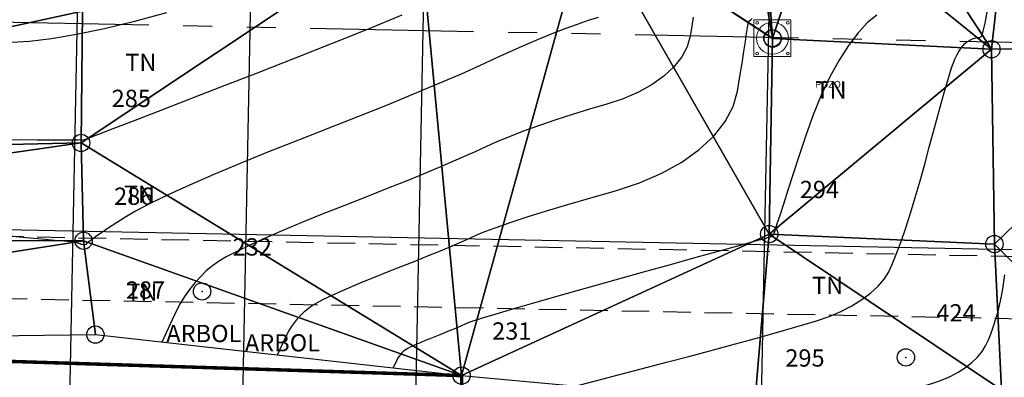
# Model space of a CAD drawing. Units: millimetres. Extents: x 231312 to 233162, y 2747259 to 2748289.
# Drawn here: x 231636 to 231665, y 2748146 to 2748157 of the extents above; entities that cross this region are included whole.
import ezdxf
from ezdxf.enums import TextEntityAlignment as Align

# ---------------------------------------------------------------- set-up
doc = ezdxf.new("R2010")
doc.units = ezdxf.units.MM
doc.header["$PDMODE"] = 32
doc.header["$PDSIZE"] = 0.5
for name, pattern in [('OCULTA2', [0.3, 0.2, -0.1]), ('SECCION1', [0.895, 0.45, -0.095, 0.08, -0.095, 0.08, -0.095]), ('SECCION2', [1.3425, 0.675, -0.1425, 0.12, -0.1425, 0.12, -0.1425])]:
    doc.linetypes.add(name, pattern=pattern)
for name, color, linetype in [('ARBOLES', 3, 'Continuous'), ('CVL_CURV_D', 5, 'Continuous'), ('CVL_CURV_G', 6, 'Continuous'), ('CVL_EST', 7, 'Continuous'), ('CVL_PERF', 2, 'SECCION1'), ('CVL_PUNTO', 2, 'Continuous'), ('CVL_PUNTO_NUM_ARBOLES', 2, 'Continuous'), ('CVL_PUNTO_NUM_PARAMENTO', 2, 'Continuous'), ('CVL_PUNTO_NUM_POSTES', 2, 'Continuous'), ('CVL_PUNTO_NUM_POZOS', 2, 'Continuous'), ('CVL_PUNTO_NUM_TN', 2, 'Continuous'), ('CVL_PUNTO_PARAMENTO', 2, 'Continuous'), ('CVL_PUNTO_POZOS', 2, 'Continuous'), ('CVL_PUNTO_TN', 2, 'Continuous'), ('CVL_TRI', 7, 'Continuous'), ('EJE', 1, 'Continuous'), ('PARAMENTO', 7, 'Continuous'), ('POSTES', 1, 'Continuous'), ('POZO DE VISITA', 4, 'Continuous'), ('POZOS', 4, 'Continuous')]:
    doc.layers.add(name, color=color, linetype=linetype)
doc.styles.add('MONOTXT4', font='monotxt4.shx')

# ---------------------------------------------------------------- blocks, each defined once
blk = doc.blocks.new('Exterior 1 lampara planta 001')
at = {"color": 0, "linetype": 'ByBlock', "lineweight": 9}
for p, q in [((-0.267, 0.267), (0.267, 0.267)), ((-0.267, 0.267), (-0.267, -0.267)), ((0.267, -0.267), (0.267, 0.267)), ((-0.267, -0.267), (0.267, -0.267))]:
    blk.add_line(p, q, dxfattribs=at)
for centre in [(-0.221, 0.221), (0.221, 0.221), (-0.221, -0.221), (0.221, -0.221)]:
    blk.add_circle(centre, 0.0197, dxfattribs=at)
at = {"color": 255, "linetype": 'ByBlock', "lineweight": 9}
blk.add_circle((0, 0), 0.23, dxfattribs=at)

msp = doc.modelspace()

# ---------------------------------------------------------------- linework, layer by layer
at = {"layer": 'ARBOLES'}
msp.add_point((231641.53, 2748148.642, 13.172), dxfattribs=at)
at = {"layer": 'CVL_CURV_D', "color": 5, "linetype": 'Continuous'}
for points, elevation in [([(231652.987, 2748156.57), (231652.701, 2748156.484), (231652.378, 2748156.375), (231652.023, 2748156.246), (231651.645, 2748156.099), (231651.25, 2748155.938), (231650.844, 2748155.765), (231650.436, 2748155.583), (231650.031, 2748155.394), (231649.576, 2748155.184), (231649.02, 2748154.938), (231648.377, 2748154.662), (231647.66, 2748154.361), (231646.882, 2748154.041), (231646.058, 2748153.708), (231645.199, 2748153.367), (231644.32, 2748153.023), (231643.453, 2748152.682), (231642.631, 2748152.348), (231641.866, 2748152.027), (231641.168, 2748151.723), (231640.55, 2748151.442), (231640.023, 2748151.189), (231639.6, 2748150.969), (231639.292, 2748150.788), (231639.056, 2748150.633), (231638.841, 2748150.49), (231638.651, 2748150.362), (231638.488, 2748150.25), (231638.355, 2748150.155), (231638.254, 2748150.08), (231638.189, 2748150.027), (231638.161, 2748149.997), (231638.027, 2748150.001), (231637.999, 2748150.019), (231637.959, 2748150.036), (231637.909, 2748150.051), (231637.85, 2748150.065), (231637.783, 2748150.076), (231637.708, 2748150.086), (231637.628, 2748150.093), (231637.542, 2748150.097), (231637.358, 2748150.111), (231636.989, 2748150.144), (231636.449, 2748150.195), (231635.752, 2748150.263)], 13.1), ([(231640.504, 2748156.714), (231639.579, 2748156.462), (231638.706, 2748156.249), (231637.898, 2748156.078), (231637.171, 2748155.953), (231636.54, 2748155.877), (231636.021, 2748155.854)], 12.9), ([(231655.737, 2748156.585), (231655.696, 2748156.322), (231655.65, 2748156.03), (231655.564, 2748155.727), (231655.404, 2748155.431), (231655.178, 2748155.147), (231654.89, 2748154.879), (231654.547, 2748154.632), (231654.153, 2748154.41), (231653.714, 2748154.218), (231653.237, 2748154.062), (231652.74, 2748153.919), (231652.245, 2748153.767), (231651.759, 2748153.609), (231651.29, 2748153.449), (231650.847, 2748153.289), (231650.438, 2748153.131), (231650.071, 2748152.98), (231649.754, 2748152.837), (231649.426, 2748152.685), (231649.025, 2748152.508), (231648.561, 2748152.308), (231648.043, 2748152.091), (231647.482, 2748151.86), (231646.887, 2748151.62), (231646.267, 2748151.374), (231645.633, 2748151.126), (231645.007, 2748150.88), (231644.414, 2748150.639), (231643.862, 2748150.407), (231643.358, 2748150.188), (231642.912, 2748149.985), (231642.532, 2748149.802), (231642.227, 2748149.643), (231642.005, 2748149.513), (231641.827, 2748149.385), (231641.65, 2748149.237), (231641.479, 2748149.07), (231641.315, 2748148.89), (231641.161, 2748148.698), (231641.021, 2748148.498), (231640.896, 2748148.294), (231640.79, 2748148.089), (231640.366, 2748147.178)], 13.2), ([(231643.71, 2748146.804), (231643.971, 2748147.363), (231644.036, 2748147.489), (231644.112, 2748147.614), (231644.199, 2748147.737), (231644.293, 2748147.855), (231644.394, 2748147.966), (231644.499, 2748148.068), (231644.607, 2748148.159), (231644.717, 2748148.238), (231644.853, 2748148.318), (231645.041, 2748148.415), (231645.274, 2748148.528), (231645.548, 2748148.652), (231645.858, 2748148.787), (231646.197, 2748148.929), (231646.561, 2748149.077), (231646.946, 2748149.229), (231647.335, 2748149.381), (231647.716, 2748149.532), (231648.082, 2748149.68), (231648.426, 2748149.822), (231648.744, 2748149.955), (231649.029, 2748150.077), (231649.276, 2748150.186), (231649.477, 2748150.28), (231649.706, 2748150.377), (231650.032, 2748150.498), (231650.444, 2748150.64), (231650.935, 2748150.799), (231651.494, 2748150.973), (231652.112, 2748151.159), (231652.779, 2748151.353), (231653.487, 2748151.553), (231654.186, 2748151.783), (231654.828, 2748152.064), (231655.405, 2748152.388), (231655.909, 2748152.75), (231656.33, 2748153.143), (231656.662, 2748153.559), (231656.895, 2748153.993), (231657.021, 2748154.437), (231657.089, 2748154.864), (231657.149, 2748155.25), (231657.202, 2748155.59), (231657.247, 2748155.878), (231657.283, 2748156.111), (231657.309, 2748156.284), (231657.324, 2748156.392), (231657.329, 2748156.43), (231657.333, 2748156.436), (231657.346, 2748156.451), (231657.368, 2748156.474), (231657.399, 2748156.505), (231657.438, 2748156.542)], 13.3), ([(231661.045, 2748156.639), (231660.778, 2748156.425), (231660.504, 2748156.131), (231660.229, 2748155.766), (231659.956, 2748155.338), (231659.692, 2748154.856), (231659.44, 2748154.326), (231659.205, 2748153.759), (231658.993, 2748153.16), (231658.802, 2748152.575), (231658.629, 2748152.044), (231658.476, 2748151.575), (231658.345, 2748151.173), (231658.239, 2748150.845), (231658.159, 2748150.598), (231658.108, 2748150.439), (231658.087, 2748150.373), (231658.052, 2748150.268), (231657.982, 2748150.221), (231657.966, 2748150.216), (231657.942, 2748150.209), (231657.912, 2748150.201), (231657.876, 2748150.191), (231657.835, 2748150.18), (231657.788, 2748150.168), (231657.739, 2748150.155), (231657.685, 2748150.141), (231657.56, 2748150.107), (231657.301, 2748150.036), (231656.916, 2748149.929), (231656.417, 2748149.791), (231655.813, 2748149.623), (231655.113, 2748149.428), (231654.329, 2748149.21), (231653.469, 2748148.97), (231652.608, 2748148.729), (231651.82, 2748148.507), (231651.117, 2748148.305), (231650.506, 2748148.129), (231649.999, 2748147.979), (231649.606, 2748147.859), (231649.337, 2748147.773), (231649.2, 2748147.722), (231649.125, 2748147.688), (231649.034, 2748147.647), (231648.928, 2748147.602), (231648.809, 2748147.552), (231648.681, 2748147.499), (231648.545, 2748147.444), (231648.403, 2748147.388), (231648.258, 2748147.331), (231648.115, 2748147.275), (231647.98, 2748147.22), (231647.853, 2748147.167), (231647.738, 2748147.117), (231647.636, 2748147.07), (231647.55, 2748147.029), (231647.48, 2748146.992), (231647.429, 2748146.963), (231647.388, 2748146.933), (231647.348, 2748146.9), (231647.309, 2748146.862), (231647.271, 2748146.82), (231647.236, 2748146.776), (231647.204, 2748146.731), (231647.176, 2748146.684), (231647.151, 2748146.637), (231647.054, 2748146.429)], 13.4), ([(231661.496, 2748145.629), (231662.665, 2748145.985), (231662.923, 2748146.075), (231663.169, 2748146.183), (231663.4, 2748146.306), (231663.611, 2748146.442), (231663.8, 2748146.589), (231663.963, 2748146.744), (231664.095, 2748146.904), (231664.194, 2748147.067), (231664.275, 2748147.241), (231664.352, 2748147.431), (231664.425, 2748147.635), (231664.493, 2748147.848), (231664.555, 2748148.066), (231664.61, 2748148.286), (231664.655, 2748148.504), (231664.691, 2748148.716), (231664.721, 2748148.922), (231664.748, 2748149.122)], 13.6)]:
    msp.add_lwpolyline(points, dxfattribs=dict(at, elevation=elevation))
at = {"layer": 'CVL_CURV_G', "color": 6, "linetype": 'Continuous'}
for points, elevation in [([(231647.308, 2748156.642), (231646.33, 2748156.24), (231645.295, 2748155.821), (231644.219, 2748155.394), (231643.12, 2748154.964), (231642.061, 2748154.554), (231641.102, 2748154.183), (231640.255, 2748153.855), (231639.533, 2748153.576), (231638.946, 2748153.349), (231638.507, 2748153.18), (231638.227, 2748153.072), (231638.118, 2748153.031), (231637.947, 2748153.026), (231637.487, 2748153.024), (231636.757, 2748153.026), (231635.778, 2748153.03)], 13), ([(231652.323, 2748145.905), (231655.001, 2748146.602), (231655.607, 2748146.761), (231656.214, 2748146.922), (231656.812, 2748147.084), (231657.39, 2748147.243), (231657.939, 2748147.396), (231658.448, 2748147.541), (231658.907, 2748147.674), (231659.307, 2748147.794), (231659.666, 2748147.917), (231660.006, 2748148.063), (231660.324, 2748148.227), (231660.613, 2748148.406), (231660.87, 2748148.597), (231661.088, 2748148.797), (231661.264, 2748149.002), (231661.392, 2748149.21), (231661.502, 2748149.448), (231661.622, 2748149.745), (231661.75, 2748150.092), (231661.885, 2748150.483), (231662.023, 2748150.909), (231662.162, 2748151.365), (231662.3, 2748151.841), (231662.434, 2748152.332), (231662.563, 2748152.817), (231662.687, 2748153.275), (231662.803, 2748153.702), (231662.91, 2748154.089), (231663.006, 2748154.431), (231663.089, 2748154.721), (231663.157, 2748154.952), (231663.209, 2748155.118), (231663.255, 2748155.247), (231663.305, 2748155.369), (231663.36, 2748155.483), (231663.417, 2748155.587), (231663.475, 2748155.679), (231663.535, 2748155.757), (231663.593, 2748155.821), (231663.651, 2748155.867), (231663.708, 2748155.902), (231663.763, 2748155.931), (231663.818, 2748155.956), (231663.87, 2748155.975), (231663.919, 2748155.989), (231663.964, 2748155.996), (231664.004, 2748155.997), (231664.038, 2748155.992), (231664.074, 2748156.034), (231664.121, 2748156.175), (231664.179, 2748156.408), (231664.244, 2748156.727)], 13.5)]:
    msp.add_lwpolyline(points, dxfattribs=dict(at, elevation=elevation))
at = {"layer": 'CVL_EST', "color": 6, "linetype": 'Continuous'}
for p, q in [((231638.173, 2748169.397), (231637.557, 2748138.403)), ((231643.172, 2748169.298), (231642.556, 2748138.304)), ((231648.171, 2748169.199), (231647.555, 2748138.205)), ((231658.169, 2748169), (231657.553, 2748138.006))]:
    msp.add_line(p, q, dxfattribs=at)
at = {"layer": 'CVL_PERF', "color": 2, "linetype": 'SECCION2', "ltscale": 7, "elevation": 12.646}
msp.add_lwpolyline([(231437.954, 2748160.372), (231670.345, 2748155.756)], dxfattribs=at)
at = {"layer": 'CVL_PUNTO', "color": 2}
for p in [(231658.029, 2748155.976, 13.348), (231658.035, 2748155.964, 13.348), (231664.366, 2748155.655, 13.527), (231638.029, 2748152.943, 13.002), (231657.936, 2748150.305, 13.397), (231638.1, 2748150.11, 13.097), (231664.449, 2748150.015, 13.569), (231638.442, 2748147.394, 13.142), (231649.036, 2748146.207, 13.459)]:
    msp.add_point(p, dxfattribs=at)
at = {"layer": 'CVL_PUNTO_PARAMENTO', "color": 2}
msp.add_point((231649.036, 2748146.207, 13.459), dxfattribs=at)
at = {"layer": 'CVL_PUNTO_POZOS', "color": 2}
msp.add_point((231658.029, 2748155.976, 13.348), dxfattribs=at)
at = {"layer": 'CVL_PUNTO_TN', "color": 2}
for p in [(231658.035, 2748155.964, 13.348), (231664.366, 2748155.655, 13.527), (231638.029, 2748152.943, 13.002), (231657.936, 2748150.305, 13.397), (231638.1, 2748150.11, 13.097), (231664.449, 2748150.015, 13.569), (231638.442, 2748147.394, 13.142)]:
    msp.add_point(p, dxfattribs=at)
at = {"layer": 'CVL_TRI', "color": 8, "linetype": 'Continuous'}
for points in [[(231618.434, 2748152.494, 13.024), (231638.071, 2748156.762, 12.867), (231628.463, 2748165.469, 13.002)], [(231660.883, 2748161.017, 13.032), (231664.366, 2748155.655, 13.527), (231665.024, 2748161.52, 13.507)], [(231670.375, 2748155.755, 14.009), (231665.024, 2748161.52, 13.507), (231664.366, 2748155.655, 13.527)], [(231660.883, 2748161.017, 13.032), (231659.295, 2748159.77, 13.228), (231664.366, 2748155.655, 13.527)], [(231658.029, 2748155.976, 13.348), (231659.295, 2748159.77, 13.228), (231657.783, 2748159.513, 13.187)], [(231659.295, 2748159.77, 13.228), (231658.029, 2748155.976, 13.348), (231658.035, 2748155.964, 13.348)], [(231659.295, 2748159.77, 13.228), (231658.035, 2748155.964, 13.348), (231664.366, 2748155.655, 13.527)], [(231647.792, 2748159.448, 12.889), (231638.071, 2748156.762, 12.867), (231638.029, 2748152.943, 13.002)], [(231638.029, 2748152.943, 13.002), (231649.036, 2748146.207, 13.459), (231647.792, 2748159.448, 12.889)], [(231649.036, 2748146.207, 13.459), (231652.699, 2748159.458, 12.985), (231647.792, 2748159.448, 12.889)], [(231657.936, 2748150.305, 13.397), (231652.699, 2748159.458, 12.985), (231649.036, 2748146.207, 13.459)], [(231657.936, 2748150.305, 13.397), (231658.035, 2748155.964, 13.348), (231652.699, 2748159.458, 12.985)], [(231657.461, 2748159.327, 13.181), (231652.699, 2748159.458, 12.985), (231658.029, 2748155.976, 13.348)], [(231658.035, 2748155.964, 13.348), (231658.029, 2748155.976, 13.348), (231652.699, 2748159.458, 12.985)], [(231657.783, 2748159.513, 13.187), (231657.461, 2748159.327, 13.181), (231658.029, 2748155.976, 13.348)], [(231638.071, 2748156.762, 12.867), (231618.434, 2748152.494, 13.024), (231638.029, 2748152.943, 13.002)], [(231658.035, 2748155.964, 13.348), (231657.936, 2748150.305, 13.397), (231664.366, 2748155.655, 13.527)], [(231670.375, 2748155.755, 14.009), (231664.366, 2748155.655, 13.527), (231664.449, 2748150.015, 13.569)], [(231664.449, 2748150.015, 13.569), (231670.309, 2748144.164, 14.054), (231670.375, 2748155.755, 14.009)], [(231664.366, 2748155.655, 13.527), (231657.936, 2748150.305, 13.397), (231664.449, 2748150.015, 13.569)], [(231618.434, 2748152.494, 13.024), (231618.497, 2748150.137, 13.163), (231638.029, 2748152.943, 13.002)], [(231638.1, 2748150.11, 13.097), (231638.029, 2748152.943, 13.002), (231618.497, 2748150.137, 13.163)], [(231638.1, 2748150.11, 13.097), (231649.036, 2748146.207, 13.459), (231638.029, 2748152.943, 13.002)], [(231657.519, 2748145.427, 13.564), (231657.936, 2748150.305, 13.397), (231649.036, 2748146.207, 13.459)], [(231657.936, 2748150.305, 13.397), (231657.519, 2748145.427, 13.564), (231664.652, 2748145.79, 13.628)], [(231664.652, 2748145.79, 13.628), (231664.449, 2748150.015, 13.569), (231657.936, 2748150.305, 13.397)], [(231619.178, 2748147.147, 13.455), (231638.1, 2748150.11, 13.097), (231618.497, 2748150.137, 13.163)], [(231638.1, 2748150.11, 13.097), (231619.178, 2748147.147, 13.455), (231638.442, 2748147.394, 13.142)], [(231638.442, 2748147.394, 13.142), (231649.036, 2748146.207, 13.459), (231638.1, 2748150.11, 13.097)], [(231664.449, 2748150.015, 13.569), (231664.652, 2748145.79, 13.628), (231670.309, 2748144.164, 14.054)]]:
    msp.add_3dface(points, dxfattribs=at)
at = {"layer": 'EJE', "color": 3, "elevation": 12.646}
msp.add_lwpolyline([(231437.61, 2748154.378), (231670.306, 2748149.755)], dxfattribs=at)
at = {"layer": 'EJE', "color": 2, "linetype": 'OCULTA2', "ltscale": 4, "elevation": 12.646}
msp.add_lwpolyline([(231437.598, 2748154.178), (231670.304, 2748149.555)], dxfattribs=at)
at = {"layer": 'EJE', "color": 4, "linetype": 'OCULTA2', "ltscale": 4, "elevation": 12.646}
msp.add_lwpolyline([(231437.71, 2748152.375), (231670.283, 2748147.755)], dxfattribs=at)
at = {"layer": 'PARAMENTO', "const_width": 0.1, "elevation": 13.459}
for points in [[(231649.036, 2748146.207), (231619.178, 2748147.147), (231611.721, 2748147.088), (231602.903, 2748147.237), (231595.046, 2748147.373), (231587.182, 2748147.178), (231579.341, 2748147.837), (231571.306, 2748148.098), (231563.451, 2748148.56), (231555.001, 2748148.875)], [(231649.036, 2748146.207), (231649.036, 2748136.676)]]:
    msp.add_lwpolyline(points, dxfattribs=at)
at = {"layer": 'POSTES'}
msp.add_point((231661.889, 2748146.734, 13.783), dxfattribs=at)
at = {"layer": 'POZOS'}
msp.add_point((231658.029, 2748155.976, 13.348), dxfattribs=at)

# ---------------------------------------------------------------- block references
at = {"layer": 'POZO DE VISITA', "lineweight": 9, "xscale": -1.999999999999999, "yscale": 2, "zscale": 2, "rotation": 179.9968461921705}
msp.add_blockref('Exterior 1 lampara planta 001', (231658.029, 2748155.976, 13.348), dxfattribs=at)

# ---------------------------------------------------------------- texts
at = {"layer": 'ARBOLES', "style": 'MONOTXT4'}
msp.add_text('ARBOL', height=0.5, dxfattribs=at).set_placement((231640.494, 2748147.675), align=Align.TOP_LEFT)
at = {"layer": 'CVL_PUNTO_NUM_ARBOLES', "color": 2, "style": 'MONOTXT4'}
msp.add_text('232', height=0.5, dxfattribs=at).set_placement((231642.414, 2748149.526, 13.172), align=Align.BOTTOM_LEFT)
msp.add_text('ARBOL', height=0.5, dxfattribs=at).set_placement((231642.768, 2748147.405, 13.172), align=Align.TOP_LEFT)
at = {"layer": 'CVL_PUNTO_NUM_PARAMENTO', "color": 2, "style": 'MONOTXT4'}
msp.add_text('231', height=0.5, dxfattribs=at).set_placement((231649.92, 2748147.091, 13.459), align=Align.BOTTOM_LEFT)
at = {"layer": 'CVL_PUNTO_NUM_POSTES', "color": 2, "style": 'MONOTXT4'}
msp.add_text('424', height=0.5, dxfattribs=at).set_placement((231662.773, 2748147.618, 13.783), align=Align.BOTTOM_LEFT)
at = {"layer": 'CVL_PUNTO_NUM_POZOS', "color": 2, "style": 'MONOTXT4'}
msp.add_text('POZO', height=0.2, dxfattribs=at).set_placement((231659.267, 2748154.739, 13.348), align=Align.TOP_LEFT)
at = {"layer": 'CVL_PUNTO_NUM_TN', "color": 2, "style": 'MONOTXT4'}
for p in [(231639.308, 2748155.525, 12.867), (231659.272, 2748154.727, 13.348), (231639.267, 2748151.706, 13.002), (231639.337, 2748148.873, 13.097), (231659.174, 2748149.068, 13.397)]:
    msp.add_text('TN', height=0.5, dxfattribs=at).set_placement(p, align=Align.TOP_LEFT)
for s, p in [('285', (231638.913, 2748153.827, 13.002)), ('294', (231658.82, 2748151.189, 13.397)), ('286', (231638.984, 2748150.994, 13.097)), ('287', (231639.326, 2748148.278, 13.142)), ('295', (231658.402, 2748146.311, 13.564))]:
    msp.add_text(s, height=0.5, dxfattribs=at).set_placement(p, align=Align.BOTTOM_LEFT)

doc.saveas('drawing.dxf')
